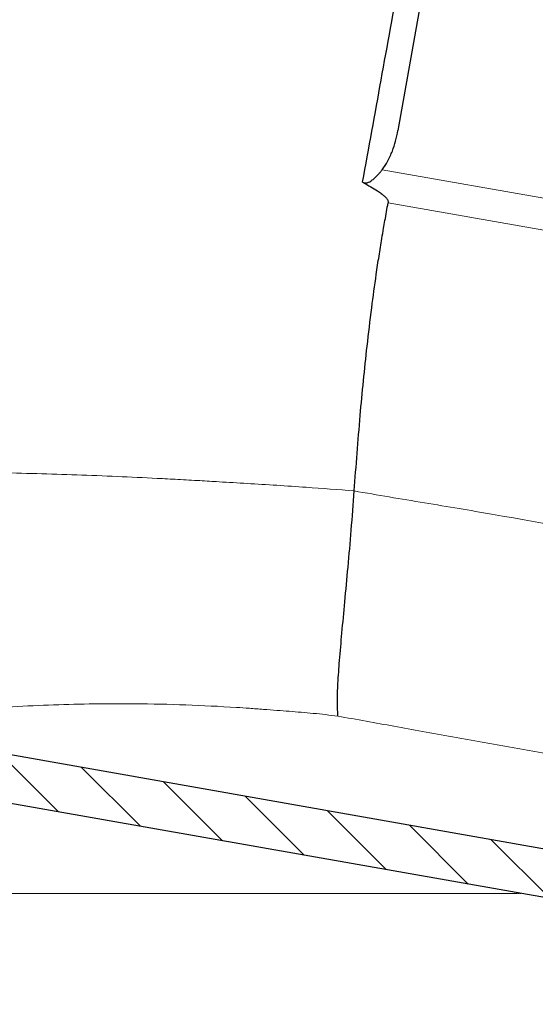
# Model space of a CAD drawing. Units: millimetres. Extents: x 2673 to 4786, y 0 to 1485.
# Drawn here: x 3264 to 3286, y 777 to 818 of the extents above; entities that cross this region are included whole.
import ezdxf

# ---------------------------------------------------------------- set-up
doc = ezdxf.new("R2010")
doc.units = ezdxf.units.MM
for name, color, linetype, lineweight in [('вспомогательный', 140, 'Continuous', 20), ('маскировка', 93, 'Continuous', 25), ('Основной', 7, 'Continuous', 30), ('штриховка', 251, 'Continuous', 0)]:
    doc.layers.add(name, color=color, linetype=linetype, lineweight=lineweight)

# ---------------------------------------------------------------- blocks, each defined once
blk = doc.blocks.new('3100ТК')
blk.add_wipeout([(3.5278769015325917, -162.7228703031014), (-50.5343009249582, -162.7228703034379), (-51.47212309848875, -159.222870303444), (-51.47212309885628, -100.17906720975077), (-51.62810836838997, -99.22496177051005), (-51.929723069451875, -98.58690866559724), (-52.28527906537605, -98.12594536341217), (-52.5665791699481, -97.86131311735534), (-55.43051829081761, -96.13639239021416), (-57.01562021379318, -95.01114608505495), (-58.40491563572832, -93.70294028960174), (-59.90879347161482, -91.82052485803436), (-60.864935338340786, -90.18948585210794), (-61.45057911682841, -88.87500684660426), (-61.917699960505296, -87.47393195424621), (-62.27286106959007, -85.89026651709), (-62.41872621085694, -84.56884075762281), (-62.4634017376664, -83.66373421919161), (-62.472123099282975, -32.135298427039146), (-62.61856970869203, -31.78174503644729), (-62.972123099286314, -31.635298427042613), (-64.47212309928217, -31.635298427051964), (-64.82567648987647, -31.488851817647316), (-64.97212309928521, -31.13529842705546), (-64.97212309929144, -30.135298881286047), (-65.11856970870019, -29.78174549069297), (-65.47212309929448, -29.635298881288378), (-68.97212309930266, -29.63529888131015), (-70.16345364328447, -29.38861171043493), (-71.09344344286777, -28.756619224883423), (-71.7641680525548, -27.73278919066334), (-71.9721230993215, -26.63529888132865), (-71.97212309933886, -23.844133664336), (-72.11856970874761, -23.49058027374292), (-72.4721230993419, -23.344133664339495), (-89.78459595089726, -23.34413366444724), (-90.48238641074092, -23.06043560787603), (-90.78425327587894, -22.370310612760363), (-90.79803369101991, -21.844057790183655), (-104.48567649002855, -8.156414991343922), (-104.83922988062284, -8.009968381939274), (-105.4721230994378, -8.009968381943196), (-106.77665067090955, -7.757768839995549), (-107.94699683359717, -6.984842116111878), (-108.7236811120198, -5.805101769264979), (-108.97212309945965, -4.509968381965251), (-108.97212309946622, -3.4545161721820534), (-109.11245319929886, -3.1071869869530246), (-109.45467335111819, -2.9548207586760213), (-119.4721230994708, -2.6050037051806783), (-119.4721230994898, 0.4472650376175693), (-111.98650966551412, 0.18586165643137065), (-111.25624958920444, 0.16036041335664208), (-110.21744654026676, 0.12408461153734152), (-109.40185767969943, 0.09560362093736785), (-107.6820675274702, 0.035547225457179366), (-95.41577133291209, -0.007042103142509859), (-93.90363128278544, -0.00693050056310085), (-92.27694204773452, -0.006810443750481454), (-91.88267612699376, -0.006781345193360266), (-91.03232433718658, -0.006718585495150364), (-90.34499789240726, -0.006667857783668296), (-89.03906093668125, -0.00657147389858892), (-88.12261707536398, -0.006503836315090439), (-87.36782708966751, -0.006448129497897526), (-85.78262887765581, -0.006331134905138924), (-85.16709683688374, -0.006285705936107888), (-84.36519586411691, -0.0062265221211248445), (-83.51748145296317, -0.006163957073056281), (-82.6926868942639, -0.006103083610781823), (-81.82206660863325, -0.006038828008570363), (-80.81397098916734, -0.005964426122716304), (-79.30184614484551, -0.00585282466551007), (-81.3180187989003, -0.006001627065614912), (-78.06464877645872, -0.005761514063976847), (-76.39999211123315, 0.006159400221406486), (3.527876900519733, 0.0006672033929362442)]).dxf.layer = 'маскировка'
at = {"layer": 'вспомогательный', "linetype": 'Continuous'}
for p, q in [((67.02787690051991, -83.42621670315657), (-50.97230347399045, -83.42621670315657)), ((60.78414148193815, -94.24791497502156), (-45.61348919803095, -94.24791497502156))]:
    blk.add_line(p, q, dxfattribs=at)
blk = doc.blocks.new('05100 4Е')
at = {"layer": 'штриховка', "linetype": 'Continuous'}
h = blk.add_hatch(dxfattribs=at)
h.set_pattern_fill('_USER', color=256, scale=2, angle=315, pattern_type=0)
h.set_pattern_definition([(315, (0, 0), (1.414213562373095, 1.414213562373095), [])])
edge = h.paths.add_edge_path()
edge.add_arc((22121.54357445713, 2684.752693139847), 10, 180, 204.9999999999777)
edge.add_line((22112.48049658676, 2680.52651052244), (22126.42189806328, 2650.62907857444))
edge.add_arc((22142.73548215487, 2658.236264529777), 18.00006400189556, 205.0001060516264, 259.9998939486536)
edge.add_line((22139.60977103207, 2640.509667731487), (22187.02672634169, 2632.148779167203))
edge.add_arc((22186.97463188851, 2631.853336841436), 0.2999999998452059, 19.999999982949987, 80.00000001708548, ccw=False)
edge.add_line((22187.25653967463, 2631.955942884297), (22187.95575424945, 2630.034866628616))
edge.add_line((22187.95575424945, 2630.034866628616), (22187.98716173535, 2629.948575270302))
edge.add_line((22187.98716173535, 2629.948575270302), (22139.26262856194, 2638.5400250912))
edge.add_arc((22142.7355921163, 2658.236180152805), 20.00000000151875, 205.0000000014817, 259.9999999978242, ccw=False)
edge.add_line((22124.60943637442, 2649.783814916867), (22110.66788101269, 2679.681576872758))
edge.add_arc((22121.5435104606, 2684.752981825959), 11.99993600348089, 179.9999322584103, 205.0000677415904, ccw=False)
edge.add_line((22109.54357445713, 2684.752996013647), (22109.54357445713, 2689.735636566192))
edge.add_arc((22109.04357445713, 2689.735636566192), 0.5, 0, 90)
edge.add_line((22109.04357445713, 2690.235636566192), (22107.54357445713, 2690.235636566192))
edge.add_arc((22107.54357445713, 2690.735636566192), 0.5, 180, 270, ccw=False)
edge.add_line((22107.04357445713, 2690.735636566192), (22107.04357445713, 2692.424843044882))
edge.add_arc((22107.54357445713, 2692.424843044882), 0.4999999999999176, 95.00000000007742, 180, ccw=False)
edge.add_line((22107.49999658576, 2692.922940393928), (22108.86972117996, 2693.042775768073))
edge.add_arc((22108.84357445713, 2693.341634177501), 0.2999999999998171, 275.0000000000774, 360)
edge.add_line((22109.14357445713, 2693.341634177501), (22109.14357445713, 2696.302047165619))
edge.add_arc((22108.84357445713, 2696.302047165619), 0.3000000000000114, 0, 84.9999999999227)
edge.add_line((22108.86972117996, 2696.600905575046), (22107.49999658576, 2696.720740949191))
edge.add_arc((22107.54357445713, 2697.218838298237), 0.5, 180, 264.9999999999227, ccw=False)
edge.add_line((22107.04357445713, 2697.218838298237), (22107.04357445713, 2700.03513749086))
edge.add_arc((22107.54357445713, 2700.03513749086), 0.5, 90, 180, ccw=False)
edge.add_line((22107.54357445713, 2700.53513749086), (22109.97239989186, 2700.53513749086))
edge.add_arc((22109.97239989186, 2699.53513749086), 1.000000000000001, 15.000000000021373, 90, ccw=False)
edge.add_line((22110.93832571815, 2699.793956535962), (22111.54357445713, 2697.53513749086))
edge.add_line((22111.54357445713, 2697.53513749086), (22111.54357445713, 2684.752693139847))
at = {"color": 7, "linetype": 'Continuous'}
for p, q in [((22164.82401760929, 2675.2124620514), (22163.0937427233, 2665.399585547526)), ((22187.98716173535, 2629.948575270302), (22139.26262856194, 2638.5400250912))]:
    blk.add_line(p, q, dxfattribs=at)
at = {"color": 0, "linetype": 'Continuous'}
blk.add_line((22187.02672634169, 2632.148779167203), (22139.60977103207, 2640.509667731487), dxfattribs=at)
for points in [[(22161.61537500902, 2663.226725706959), (22162.39024986327, 2667.509965407823), (22163.17575099073, 2671.860373794915), (22163.98032981179, 2676.32430209142), (22164.73656335117, 2680.52651052244)], [(22160.57778888979, 2640.857237629582), (22160.55495022079, 2641.439666571679), (22160.58038069024, 2642.217286581169), (22160.64742334194, 2643.186019601798), (22160.74713093493, 2644.334490815374), (22160.86950268441, 2645.64497202405), (22161.00361573776, 2647.093813650112), (22161.1383419913, 2648.653309219165), (22161.26324139984, 2650.293134191955)]]:
    blk.add_spline(points, degree=3, dxfattribs=at)
at = {"color": 7, "linetype": 'Continuous'}
for points in [[(22162.43597325989, 2663.751843714437), (22162.66312051061, 2664.10335833191), (22162.85935718376, 2664.53683779431), (22162.99467535101, 2664.955520590097), (22163.0937427233, 2665.399585547526)], [(22161.61537500902, 2663.226725706959), (22161.64553085019, 2663.212937687661), (22161.67605861229, 2663.203425751847), (22161.70796800985, 2663.197992454262), (22161.7407878178, 2663.196878602796), (22161.80064977835, 2663.205328543657), (22161.86614456163, 2663.227866752354), (22161.95746768014, 2663.277811111795), (22162.08153161533, 2663.371739730285), (22162.20087897013, 2663.483400827975), (22162.30500260812, 2663.59475117811), (22162.38600116085, 2663.689621800369), (22162.43597325989, 2663.751843714437)], [(22161.61537500902, 2663.226725706959), (22161.96272978218, 2663.034568458293), (22162.23767240848, 2662.865840605667), (22162.39678693995, 2662.754502764118), (22162.52036578317, 2662.652973440398), (22162.58559936885, 2662.587840156245), (22162.63429443539, 2662.526651210687), (22162.66415958611, 2662.474420153523), (22162.68046812616, 2662.425001457266), (22162.68373313537, 2662.395174036576), (22162.68150366715, 2662.366348462067)], [(22161.26324139984, 2650.293134191955), (22161.51299119071, 2653.450204235878), (22161.80340839792, 2656.353908435948), (22161.99668015931, 2657.968760601582), (22162.18705299275, 2659.368414599363), (22162.30179284039, 2660.134061765661), (22162.4201680806, 2660.869519627781), (22162.49357158314, 2661.299929350207), (22162.54955616212, 2661.618037000828), (22162.61552369469, 2661.992157459018), (22162.68150366715, 2662.366348462067)]]:
    blk.add_spline(points, degree=3, dxfattribs=at)
at = {"layer": 'вспомогательный', "linetype": 'Continuous'}
for p, q in [((22162.43597325989, 2663.751843714437), (22176.25115228524, 2661.315854908949)), ((22162.68150366715, 2662.366348462067), (22176.84833142886, 2659.868354496627))]:
    blk.add_line(p, q, dxfattribs=at)
for points in [[(22161.26324139984, 2650.293134191955), (22159.250189323, 2650.44708218809), (22156.77831873012, 2650.604878619502), (22155.59597512407, 2650.675935336769), (22154.7924343418, 2650.723415756511), (22153.87262580995, 2650.775336613767), (22153.00424188244, 2650.820874813126), (22149.64132628594, 2650.965376276837), (22146.2708004668, 2651.059589746505), (22140.87465636403, 2651.106223998437), (22135.41380511043, 2651.026026992516), (22132.25791894896, 2650.923218009948), (22128.69107916506, 2650.759096224086), (22127.55634843918, 2650.696533853577), (22126.42189806328, 2650.62907857444)], [(22161.26324139984, 2650.293134191955), (22162.72818941295, 2650.041381729567), (22164.21190984741, 2649.794188056687), (22165.66070966004, 2649.553151831388), (22167.02089580763, 2649.319871710835), (22174.32298597128, 2648.032316199416), (22181.62507613494, 2646.744760687997)], [(22160.57778888979, 2640.857237629582), (22159.54617733645, 2640.973820697666), (22158.53661268607, 2641.058218871365), (22158.02500923973, 2641.096682023703), (22157.45894379, 2641.140210031546), (22156.86760902335, 2641.184505115257), (22156.32949983598, 2641.220817807968), (22154.20394452419, 2641.327182993183), (22152.07153959369, 2641.374837943546), (22148.66433165037, 2641.329823334025), (22145.22463105733, 2641.136031743916), (22143.08865864556, 2640.942336193592), (22141.019907364, 2640.702317764497), (22140.31444673606, 2640.608865443547), (22139.60977103207, 2640.509667731487)], [(22160.57778888979, 2640.857237629582), (22161.75944013092, 2640.645646179497), (22162.9281284948, 2640.432462998745), (22164.1211704587, 2640.21499213742), (22165.37588027121, 2639.990525006214), (22175.41600319915, 2638.22018044439), (22185.45612612707, 2636.449835882567)]]:
    blk.add_spline(points, degree=3, dxfattribs=at)
blk = doc.blocks.new('05100.4е маск')
at = {"color": 7}
blk.add_wipeout([(22166.896580768615, 2619.983841283944), (22169.15184305798, 2620.804689627736), (22169.320475196644, 2620.9594969110035), (22169.331144801385, 2621.189203457325), (22167.581605726326, 2625.9960225605078), (22167.581605726326, 2626.2012346465012), (22167.746294174012, 2626.3747800595415), (22169.294681141353, 2627.032031332923), (22169.56126809717, 2627.3020600771556), (22169.56290750439, 2627.679587056357), (22156.888760959122, 2658.94716725316), (22156.951902753994, 2658.892919122434), (22156.871946727497, 2659.0908172324707), (22156.623623914904, 2659.354644779072), (22156.262168947847, 2659.3816663137495), (22155.78760942857, 2659.2340940489576), (22155.78578100931, 2659.236019904661), (22155.564216364353, 2659.254359181184), (22155.416161711655, 2659.4203052884527), (22154.236142858976, 2662.6623804407227), (22154.42408138313, 2662.730784469388), (22152.713980666504, 2667.4292475733173), (22152.526042142348, 2667.360843544652), (22151.900359971387, 2669.0798911811225), (22153.15485764842, 2669.804175752656), (22153.768015022917, 2670.4797026200536), (22153.870950942455, 2671.3619206137514), (22153.822020850526, 2671.6608792573093), (22153.50164041459, 2672.361929367529), (22152.862503778106, 2672.8046201561224), (22152.094646484857, 2672.8717935797463), (22151.269534893192, 2672.7233160594183), (22150.66327514763, 2672.478753800341), (22150.383228940256, 2673.2481744315055), (22150.383228940253, 2673.248174431506), (22149.934819439517, 2673.8884638734444), (22149.233555798364, 2674.2122039213277), (22148.46102882829, 2674.1448195921544), (22147.82371945668, 2673.6989652200127), (22147.496639049616, 2672.995700601328), (22147.5641510779, 2672.2221140015286), (22147.892912464224, 2671.318849516205), (22147.66309913129, 2671.5116857991106), (22146.829823322136, 2671.6586148066367), (22146.636200337645, 2671.7821499592824), (22146.586475449534, 2672.0061515858397), (22147.101142897656, 2674.9249757275234), (22147.26579459102, 2675.2157980697807), (22147.576097025812, 2675.3378470521993), (22158.654429366205, 2675.7247109422115), (22158.657919315872, 2675.624771859509), (22168.608495347897, 2675.9722536314334), (22168.605005398225, 2676.0721927141353), (22209.09988714661, 2676.3654169481765), (22209.09988714661, 2679.8639129651833), (22209.246415062724, 2680.217529083209), (22209.59988714661, 2680.3639129651833), (22211.09988714661, 2680.3639129651833), (22211.454969170565, 2680.511742351489), (22211.59988714661, 2680.8639129651833), (22211.599887146607, 2682.553119443874), (22211.468166083334, 2682.891389882628), (22211.143465017984, 2683.0512167929187), (22209.77374042379, 2683.1710521670643), (22209.57775908773, 2683.267750869883), (22209.500540830246, 2683.450117070551), (22209.500540830246, 2686.450117070551), (22209.578774234866, 2686.633276481705), (22209.77374042379, 2686.7291819740385), (22211.143465017984, 2686.8490173481828), (22211.46836911276, 2687.0093211106137), (22211.59988714661, 2687.347114697229), (22211.59988714661, 2688.663413889851), (22212.999698217587, 2688.663414344082), (22213.10336508908, 2688.6639807494935), (22213.453387821388, 2688.8099274030096), (22213.599887146596, 2689.163413889851), (22213.599887146596, 2690.163413889851), (22213.45257570368, 2690.5179461507646), (22213.099887146596, 2690.663413889851), (22086.09988714661, 2690.663413889851), (22085.7458478894, 2690.5167861701334), (22085.59988714661, 2690.163413889851), (22085.59988714661, 2687.347114697229), (22085.73122977064, 2687.0094265633957), (22086.056309275238, 2686.8490173481828), (22087.426033869437, 2686.729181974038), (22087.620824648537, 2686.632960123344), (22087.699887146617, 2686.4303235646103), (22087.699887146613, 2683.4699105764926), (22087.621027677964, 2683.2671181531764), (22087.426033869437, 2683.1710521670648), (22086.056309275238, 2683.0512167929196), (22085.730823711787, 2682.8907571659215), (22085.59988714661, 2682.553119443874), (22085.59988714661, 2680.8639129651833), (22085.746863036537, 2680.509949654151), (22086.09988714661, 2680.3639129651833), (22087.59988714661, 2680.3639129651833), (22087.95318382068, 2680.2174236304268), (22088.09988714661, 2679.8639129651833), (22088.099887146614, 2674.88127241264), (22088.099887146614, 2674.88127241264), (22088.099887146614, 2674.88127241264), (22088.099887146614, 2674.88127241264), (22088.38259105897, 2672.2603783362133), (22089.25399336004, 2669.694395735175), (22092.119956752784, 2663.5612617986912), (22103.165749063675, 2639.9120913163392), (22105.12703699913, 2636.5752615725646), (22107.729671224955, 2633.65295401329), (22110.716843185688, 2631.3839264529083), (22114.128752707886, 2629.6891947559775), (22117.86023054831, 2628.661768278281), (22117.818941252182, 2628.668301490057)], dxfattribs=at).dxf.layer = 'Основной'
at = {"layer": 'Основной', "color": 7}
blk.add_blockref('05100 4Е', (-21.44368731052236, -9.871723601007943), dxfattribs=at)
blk = doc.blocks.new('156 разр с маск')
blk.add_wipeout([(24164.670585996617, 1005.30488123714), (24165.964648821162, 1005.4752370396604), (24167.171049676897, 1005.9746360014983), (24168.20629672564, 1006.7694275143735), (24169.001359962105, 1007.8058316781832), (24169.501015382153, 1009.0120096595206), (24176.142390676192, 1034.9316420961068), (24176.239078362698, 1035.6998397554912), (24176.24014114315, 1086.3084315717476), (24188.545696709447, 1086.3084315717476), (24189.045440151272, 1086.4424642724193), (24189.41170523773, 1086.8087034077475), (24189.545696709447, 1087.3084315717476), (24189.545696709443, 1102.3084315717479), (24189.411299178875, 1102.8095136179622), (24189.045440151272, 1103.1746612793072), (24188.545696709443, 1103.3084315717476), (24177.351252543518, 1103.3084315717476), (24177.083440366616, 1103.3451244613566), (24176.727685938138, 1103.5253838075955), (24176.482370838145, 1103.8276233657991), (24176.4116118286, 1104.0083329294791), (24176.406655285657, 1104.0315675845782), (24176.39573301187, 1104.1560989128225), (24176.39555307549, 1108.3084315717476), (24176.326908258183, 1108.6835852624083), (24176.116508683685, 1109.0022875303466), (24176.08127323075, 1109.0373287934822), (24175.790503655484, 1109.2272982975724), (24175.395696699245, 1109.3084315717476), (24001.68319632945, 1109.3082791542765), (24001.308337021965, 1109.2319819103514), (24000.970902786514, 1108.9982455173235), (24000.766830681277, 1108.6909413914861), (24000.697347037807, 1108.3084315717476), (24000.695696719657, 1104.1588271815785), (24000.679780927523, 1104.0083300752647), (24000.60903466292, 1103.8276463747627), (24000.363730433084, 1103.5253975359224), (24000.0079079942, 1103.345308247158), (23999.779879252113, 1103.3096321306084), (23999.740137574485, 1103.3084315717476), (23988.063174715193, 1103.3084315698666), (23987.562894269246, 1103.1744628294841), (23987.196832212216, 1102.8078267945243), (23987.06317471519, 1102.3084315698666), (23987.06317471519, 1087.3084315698666), (23987.19723827107, 1086.808008833396), (23987.563097298673, 1086.4424642724193), (23988.063174715193, 1086.3084315698666), (24000.368730281487, 1086.3084315698666), (24000.372214675685, 1035.6998387279086), (24000.467075469, 1034.942569858663), (24007.10865629658, 1009.0107860097448), (24007.608395664403, 1007.8040456298336), (24008.403052842015, 1006.7693282894766), (24009.438705949582, 1005.9746360014983), (24010.645106805347, 1005.4748401400288), (24011.938285428023, 1005.304881235259)]).translate(0, 0, -1508.091443032034).dxf.layer = 'маскировка'

msp = doc.modelspace()

# ---------------------------------------------------------------- hatches: boundary and pattern name
at = {"layer": 'штриховка'}
h = msp.add_hatch(dxfattribs=at)
h.set_pattern_fill('ANSI37', color=256, scale=6)
h.set_pattern_definition([(45, (-21.91259017661969, -258.885032305969), (-13.47038418160373, 13.47038418160373), []), (135, (-21.91259017661969, -258.885032305969), (-13.47038418160373, -13.47038418160373), [])])
edge = h.paths.add_edge_path()
edge.add_arc((3226.010230178645, 742.9355293522193), 2.005765132632399, 177.1181869840621, 272.4349264106012, ccw=False)
edge.add_line((3224.007001604353, 743.0363710421448), (3224.007321185318, 754.0663497873229))
edge.add_arc((3226.009167183368, 754.02969777827), 2.002181502680775, 92.9073427696502, 178.9510827397831, ccw=False)
edge.add_line((3225.907614673429, 756.0293022035007), (3227.822494949678, 756.0307175895663))
edge.add_arc((3227.806995159918, 757.0306039058428), 1.00000644445903, 270.8881023755644, 359.9996364403069)
edge.add_line((3228.807001604357, 757.0305975604882), (3228.807001604355, 764.0305975604882))
edge.add_line((3228.807001604355, 764.0305975604882), (3232.197033999455, 764.0305975604882))
edge.add_line((3232.197033999455, 764.0305975604882), (3232.197033999455, 766.8780776172999))
edge.add_line((3232.197033999455, 766.8780776172999), (3231.778841305333, 768.5654913887304))
edge.add_line((3231.778841305333, 768.5654913887304), (3230.283197339149, 769.8747657842747))
edge.add_line((3230.283197339149, 769.8747657842747), (3228.585737255132, 770.8599431947339))
edge.add_line((3228.585737255132, 770.8599431947339), (3225.527736473457, 773.2268948844021))
edge.add_line((3225.527736473457, 773.2268948844021), (3223.292260298869, 776.1635594769555))
edge.add_line((3223.292260298869, 776.1635594769555), (3221.732318585216, 779.8244174049978))
edge.add_line((3221.732318585216, 779.8244174049978), (3221.197033998825, 783.7809004062958))
edge.add_line((3221.197033998825, 783.7809004062958), (3221.197033998825, 835.0333250769193))
edge.add_arc((3220.696746328048, 835.0526492084833), 0.5006607390158772, 357.7879905781281, 449.9670788380989)
edge.add_line((3220.697033999016, 835.5533098648539), (3219.173861006304, 835.5538471415159))
edge.add_arc((3219.197033998663, 836.0533098649215), 0.4999999996466263, 180.0000000092105, 267.34361913463147, ccw=False)
edge.add_line((3218.697033999017, 836.0533098648411), (3218.697033999011, 837.0533094106105))
edge.add_arc((3218.197033998671, 837.0533094107014), 0.5000000003396963, 359.999999989578, 448.4450991650473)
edge.add_line((3218.210601402743, 837.5531253026921), (3214.755966284769, 837.5533094110372))
edge.add_arc((3214.698012213768, 840.5537351802201), 3.000985416612781, 180.9926835323167, 271.10654656416494, ccw=False)
edge.add_line((3211.697477198206, 840.5017439202637), (3211.697033998829, 843.3244311676895))
edge.add_arc((3211.196738495122, 843.3438100185106), 0.500670681075576, 357.7817678768367, 448.7780376193851)
edge.add_line((3211.207415622892, 843.8443668382936), (3208.281309567709, 843.844474627539))
edge.add_line((3208.281309567709, 843.844474627539), (3207.696183788836, 843.8444746275353))
edge.add_arc((3207.647094236541, 844.0554544580436), 0.2166154958117951, 256.9018013422564, 283.09819865848743, ccw=False)
edge.add_line((3207.59800468425, 843.8444746275346), (3200.342287014911, 843.8444746274895))
edge.add_arc((3200.093269568203, 849.5681529365132), 5.729092692037178, 267.508829788967, 272.49117021174317, ccw=False)
edge.add_line((3199.844252121566, 843.8444746274864), (3199.781367082449, 843.8444746274861))
edge.add_line((3199.781367082449, 843.8444746274861), (3193.880401330989, 843.8444832801035))
edge.add_arc((3193.967840470921, 844.9928799434375), 1.151720669063762, 162.2211618997516, 265.6458895732162, ccw=False)
edge.add_line((3192.871123407174, 845.3445505018213), (3187.197033998822, 851.0186399101028))
edge.add_line((3187.197033998822, 851.0186399101028), (3187.197033998819, 675.9488732458844))
edge.add_line((3187.197033998819, 675.9488732458844), (3232.207001604383, 675.9488732459977))
edge.add_line((3232.207001604383, 675.9488732459977), (3232.207001604354, 695.0109823182162))
edge.add_line((3232.207001604354, 695.0109823182162), (3228.807001604357, 700.8999550639485))
edge.add_line((3228.807001604357, 700.8999550639485), (3228.806843352932, 739.9483873836018))
edge.add_arc((3227.807127925501, 739.9307268833275), 0.9998714062877192, 1.012054893975622, 90.06919382943637)
edge.add_line((3227.805920420947, 740.9305975604875), (3226.095444492661, 740.9315751890782))
edge = h.paths.add_edge_path()
edge.add_line((3387.197033998822, 851.0186399106249), (3381.522944590497, 845.3445505023003))
edge.add_arc((3380.430424019158, 844.9897163141385), 1.148698611424651, -85.55380449039671, 17.993014146504493, ccw=False)
edge.add_line((3380.519474455929, 843.8444746280304), (3374.596191655667, 843.8444746280304))
edge.add_line((3374.596191655667, 843.8444746280304), (3374.522994532843, 841.0414223955588))
edge.add_arc((3374.022987362236, 841.0545512348499), 0.5001795048582143, 271.1622128652115, 358.49591301150167, ccw=False)
edge.add_line((3374.033132528192, 840.5544746280306), (3366.669218388686, 840.5544746280304))
edge.add_arc((3366.669218388686, 841.0544746280309), 0.5000000000004547, 181.4958455895004, 269.9999999999479, ccw=False)
edge.add_line((3366.169388778491, 841.0414223955588), (3366.096191655667, 843.8444746280304))
edge.add_line((3366.096191655667, 843.8444746280304), (3363.197033998829, 843.8444746280301))
edge.add_arc((3363.197312816915, 843.343820299669), 0.500654405998983, 90.03190843865411, 182.219481691708)
edge.add_line((3362.697033998829, 843.3244311681594), (3362.696967487051, 840.5333327686396))
edge.add_arc((3359.699010710705, 840.5524802108667), 2.998017921457644, 270.06882619415893, 359.6340665348964, ccw=False)
edge.add_line((3359.702612059979, 837.5544644524584), (3356.197033998821, 837.5533094110377))
edge.add_arc((3356.201146155329, 837.0473275029035), 0.5059986177750975, 90.46563725258498, 226.5949050395375)
edge.add_arc((3354.998983900389, 836.4215342936794), 0.8926170425100193, -76.54920963618707, 16.812313472286178, ccw=False)
edge.add_line((3355.206615674126, 835.5534016821999), (3353.698455449136, 835.5538986492647))
edge.add_arc((3353.698287595084, 835.0522844301153), 0.5016142472337869, 89.98082724137696, 182.1728126315497)
edge.add_line((3353.197033998824, 835.033266405397), (3353.196289513607, 783.7330616718161))
edge.add_line((3353.196289513607, 783.7330616718161), (3352.635928394714, 779.6946330558828))
edge.add_line((3352.635928394714, 779.6946330558828), (3351.180495459727, 776.2426050586793))
edge.add_line((3351.180495459727, 776.2426050586793), (3348.453070274636, 772.80607599088))
edge.add_line((3348.453070274636, 772.80607599088), (3345.697026309428, 770.762313383558))
edge.add_line((3345.697026309428, 770.762313383558), (3343.695194699425, 769.6064752289692))
edge.add_line((3343.695194699425, 769.6064752289692), (3342.648710182977, 768.5891681077512))
edge.add_line((3342.648710182977, 768.5891681077512), (3342.197033998822, 766.9894976226085))
edge.add_line((3342.197033998822, 766.9894976226085), (3342.197033998822, 764.030597560479))
edge.add_line((3342.197033998822, 764.030597560479), (3345.607001604369, 764.0305975604791))
edge.add_line((3345.607001604369, 764.0305975604791), (3345.607001604367, 757.0305975604973))
edge.add_arc((3346.607001778784, 757.0305977349058), 1.000000174417452, 180.0000099928667, 269.9999900065666)
edge.add_line((3346.607001604366, 756.0305975604883), (3348.407001604371, 756.030597560488))
edge.add_arc((3348.404941466471, 754.0254691923292), 2.005129426486822, 3.170594495807393, 89.94113236477432, ccw=False)
edge.add_line((3350.40700160437, 754.1363710462299), (3350.40700160437, 742.9305975604879))
edge.add_arc((3348.407001589609, 742.930597575249), 2.000000014761099, 270.00000042287434, 359.99999957712566, ccw=False)
edge.add_line((3348.40700160437, 740.9305975604879), (3346.607001604371, 740.9305975604875))
edge.add_arc((3346.60699857194, 739.9306005929157), 0.9999969675764582, 89.99982625400877, 180.0001737458414)
edge.add_line((3345.607001604369, 739.9305975604879), (3345.607001604367, 700.8999550639485))
edge.add_line((3345.607001604367, 700.8999550639485), (3342.207001604369, 695.0109823182161))
edge.add_line((3342.207001604369, 695.0109823182161), (3342.207001604395, 675.9488732457085))
edge.add_line((3342.207001604395, 675.9488732457085), (3387.197033998816, 675.9488732457083))
edge.add_line((3387.197033998816, 675.9488732457083), (3387.197033998822, 851.0186399106249))

# ---------------------------------------------------------------- next in the draw order: block references
at = {"layer": 'Основной', "color": 7}
msp.add_blockref('156 разр с маск', (-20801.10740171346, -237.79363326833, 1508.091443032034), dxfattribs=at)

# ---------------------------------------------------------------- next in the draw order: block references
at = {"layer": 'маскировка'}
msp.add_blockref('3100ТК', (3283.669157098302, 875.5016082074455), dxfattribs=at)

# ---------------------------------------------------------------- next in the draw order: block references
at = {"layer": 'Основной', "color": 7}
msp.add_blockref('05100.4е маск', (-18861.79074232225, -1842.298115017496), dxfattribs=at)

doc.saveas('drawing.dxf')
